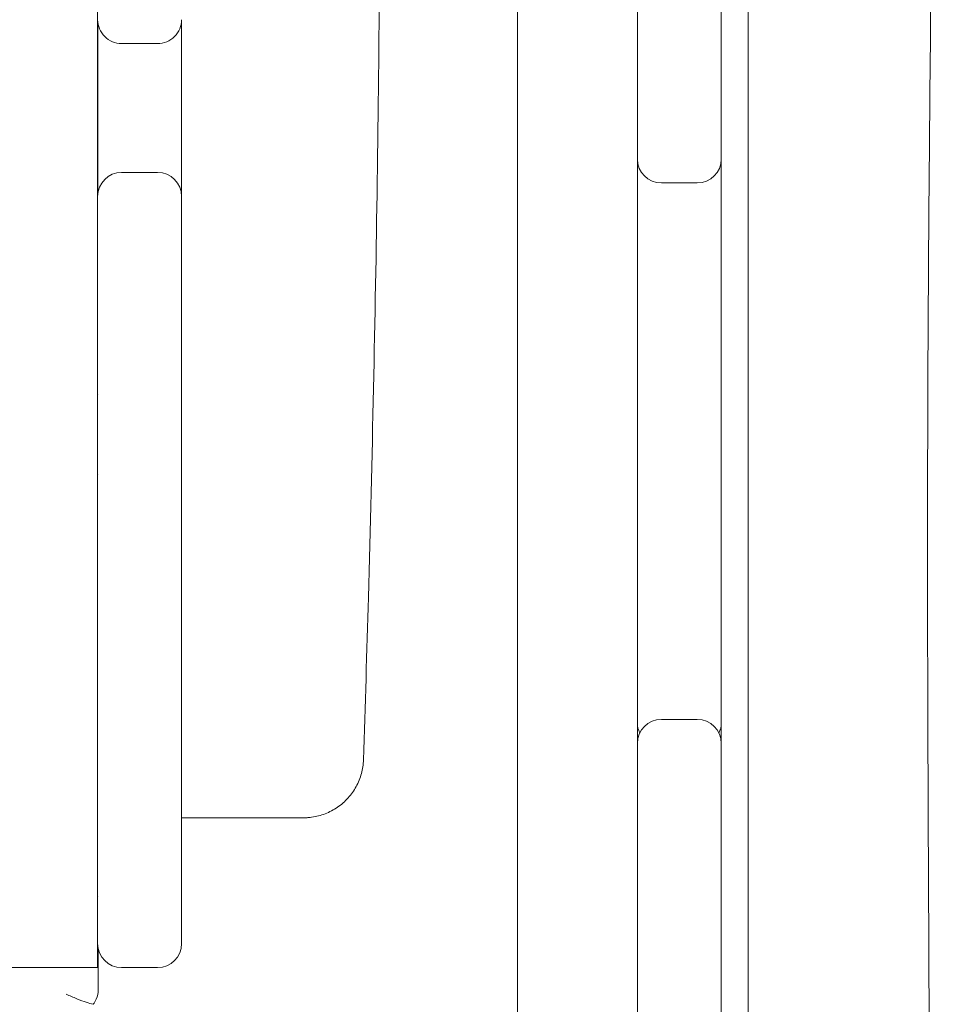
# Model space of a CAD drawing. Units: millimetres. Extents: x -11795 to 13653, y -4732 to 18711.
# Drawn here: x -3782 to -3553, y 13336 to 13583 of the extents above; entities that cross this region are included whole.
import ezdxf

# ---------------------------------------------------------------- set-up
doc = ezdxf.new("R2010")
doc.units = ezdxf.units.MM
doc.header["$LTSCALE"] = 20
doc.layers.add('2d', color=230, linetype='Continuous')

msp = doc.modelspace()

# ---------------------------------------------------------------- linework, layer by layer
at = {"layer": '2d', "lineweight": 0}
for p, q in [((-3627.66, 14620.99), (-3627.66, 13277.49)), ((-3657.66, 14600.6), (-3657.66, 13180.49)), ((-3762.66, 13752.8), (-3762.66, 13582.69)), ((-3606.66, 13409.79), (-3606.66, 13646.58)), ((-3762.59, 13581.74), (-3762.58, 13539.46)), ((-3747.66, 13576.69), (-3756.66, 13576.69)), ((-3756.66, 13544.46), (-3747.66, 13544.46)), ((-3621.66, 13541.82), (-3612.66, 13541.82)), ((-3762.66, 13469.21), (-3762.66, 13538.46)), ((-3741.66, 13469.21), (-3741.66, 13538.46)), ((-3762.57, 13488.86), (-3762.57, 13488.86)), ((-3762.66, 13363.84), (-3762.66, 13469.21)), ((-3741.66, 13363.84), (-3741.66, 13469.21)), ((-3762.56, 13468.88), (-3762.56, 13468.88)), ((-3612.66, 13407.58), (-3621.66, 13407.58)), ((-3606.66, 13291.23), (-3606.66, 13401.58)), ((-3762.54, 13363.24), (-3762.54, 13363.24)), ((-3762.53, 13350.2), (-3762.53, 13339.93)), ((-3762.66, 13345.45), (-3767.66, 13345.45)), ((-3762.66, 13345.45), (-3762.66, 13345.46)), ((-3756.66, 13345.45), (-3747.66, 13345.45))]:
    msp.add_line(p, q, dxfattribs=at)
for centre, start, end in [((-3756.66, 13582.69), 179.9998, 270.0006), ((-3747.66, 13582.69), 269.9996, 0.0001), ((-3621.66, 13547.82), 180, 270), ((-3612.66, 13547.82), 270, 0), ((-3756.66, 13538.46), 90, 180), ((-3747.66, 13538.46), 0, 90), ((-3621.66, 13401.58), 90, 180), ((-3612.66, 13401.58), 0, 90), ((-3621.66, 13406.74), 180, 205.4843), ((-3612.66, 13406.74), 334.5157, 359.3561), ((-3756.66, 13351.45), 180.0008, 270.0002), ((-3747.66, 13351.45), 269.9998, 359.9993)]:
    msp.add_arc(centre, 6, start, end, dxfattribs=at)
msp.add_ellipse((-3741.66, 13375.45), major_axis=(0, -24), ratio=0, start_param=-1.065922, end_param=-0.000001, dxfattribs=at)
at = {"layer": '2d', "lineweight": 0, "extrusion": (0, 0, -1)}
msp.add_ellipse((-3767.66, 13361.96), major_axis=(0, -16.51), ratio=0.000001, start_param=0, end_param=0.086132, dxfattribs=at)
at = {"layer": '2d', "lineweight": 0}
for points, knots in [([(-3599.88, 13254.18), (-3599.88, 13256.35), (-3599.88, 13258.53), (-3599.89, 13291.67), (-3599.9, 13322.63), (-3599.91, 13384.56), (-3599.92, 13415.53), (-3599.94, 13462), (-3599.94, 13477.49), (-3599.95, 13508.47), (-3599.95, 13523.97), (-3599.97, 13570.46), (-3599.98, 13601.46), (-3599.99, 13647.97), (-3600, 13663.47), (-3600.01, 13694.47), (-3600.02, 13709.98), (-3600.03, 13756.48), (-3600.04, 13787.48), (-3600.06, 13833.98), (-3600.06, 13849.48), (-3600.07, 13880.48), (-3600.08, 13895.98), (-3600.08, 13942.49), (-3600.09, 13973.49), (-3600.09, 14019.98), (-3600.09, 14035.48), (-3600.09, 14066.46), (-3600.09, 14081.96), (-3600.09, 14112.93), (-3600.09, 14128.42), (-3600.09, 14159.39), (-3600.09, 14174.87), (-3600.08, 14221.31), (-3600.08, 14252.28), (-3600.06, 14298.73), (-3600.06, 14314.22), (-3600.04, 14345.2), (-3600.03, 14360.69), (-3600.01, 14391.68), (-3600, 14407.17), (-3599.97, 14438.16), (-3599.96, 14453.65), (-3599.92, 14484.62), (-3599.91, 14500.1), (-3599.89, 14519.15), (-3599.88, 14522.73), (-3599.88, 14526.31)], [-1449.694173, -1449.694173, -1449.694173, -1449.694173, -1442.943153, -1442.943153, -1346.746942, -1346.746942, -1250.550732, -1250.550732, -1202.452627, -1202.452627, -1154.354522, -1154.354522, -1058.158312, -1058.158312, -1010.060207, -1010.060207, -961.962102, -961.962102, -865.765892, -865.765892, -817.667786, -817.667786, -769.569681, -769.569681, -673.373471, -673.373471, -625.275366, -625.275366, -577.177261, -577.177261, -529.079156, -529.079156, -480.981051, -480.981051, -384.784841, -384.784841, -336.686736, -336.686736, -288.588631, -288.588631, -240.490525, -240.490525, -192.39242, -192.39242, -144.294315, -144.294315, -133.173597, -133.173597, -133.173597, -133.173597]), ([(-3556.76, 14523.68), (-3556.75, 14520.36), (-3556.73, 14517.04), (-3556.68, 14503.75), (-3556.64, 14493.79), (-3556.52, 14453.92), (-3556.4, 14424.1), (-3556.31, 14384.16), (-3556.3, 14374.14), (-3556.24, 14335.55), (-3556.22, 14306.99), (-3555.91, 14247.97), (-3555.6, 14217.53), (-3554.96, 14161.05), (-3554.64, 14135.01), (-3554.11, 14089.02), (-3553.91, 14069.08), (-3553.58, 14031.77), (-3553.44, 14014.43), (-3553.26, 13986.53), (-3553.2, 13975.99), (-3553, 13933.81), (-3552.92, 13902.17), (-3552.88, 13837.26), (-3552.93, 13803.98), (-3553.1, 13732.12), (-3553.29, 13693.55), (-3553.93, 13618.45), (-3554.34, 13581.92), (-3554.9, 13516.04), (-3555.05, 13486.66), (-3555.1, 13425.61), (-3554.96, 13393.93), (-3554.7, 13339.93), (-3554.61, 13317.61), (-3554.57, 13282.47), (-3554.58, 13269.66), (-3554.59, 13256.84)], [0, 0, 0, 0, 10, 10, 40.000008, 40.000008, 130.001833, 130.001833, 160.119698, 160.119698, 246.002021, 246.002021, 337.608087, 337.608087, 415.907066, 415.907066, 475.787632, 475.787632, 527.916806, 527.916806, 559.597043, 559.597043, 654.638364, 654.638364, 754.576017, 754.576017, 870.394853, 870.394853, 980.10674, 980.10674, 1068.354224, 1068.354224, 1163.526694, 1163.526694, 1230.658245, 1230.658245, 1269.210191, 1269.210191, 1269.210191, 1269.210191]), ([(-3702.47, 14366.49), (-3702.79, 14363.2), (-3703.08, 14359.91), (-3703.87, 14349.79), (-3704.27, 14342.95), (-3704.83, 14329.17), (-3704.98, 14322.23), (-3705.09, 14307.94), (-3705.04, 14300.6), (-3704.76, 14285.12), (-3704.52, 14276.98), (-3703.9, 14259.34), (-3703.49, 14249.85), (-3702.6, 14229.1), (-3702.1, 14217.84), (-3701.2, 14194.72), (-3700.8, 14182.85), (-3700.24, 14160.12), (-3700.07, 14149.25), (-3699.95, 14128.37), (-3699.98, 14118.35), (-3700.15, 14098.13), (-3700.29, 14087.92), (-3700.59, 14065.83), (-3700.76, 14053.94), (-3700.95, 14028.91), (-3700.96, 14015.76), (-3700.65, 13990.15), (-3700.36, 13977.68), (-3699.52, 13952.95), (-3698.98, 13940.68), (-3697.67, 13913.72), (-3696.87, 13899.03), (-3695.34, 13867.58), (-3694.64, 13850.83), (-3693.64, 13819.8), (-3693.29, 13805.54), (-3692.74, 13776.73), (-3692.55, 13762.18), (-3692.25, 13731.7), (-3692.15, 13715.75), (-3692.01, 13682.57), (-3691.98, 13665.33), (-3691.99, 13630.35), (-3692.04, 13612.61), (-3692.28, 13577.34), (-3692.47, 13559.81), (-3692.97, 13524.98), (-3693.29, 13507.68), (-3694.03, 13472.95), (-3694.46, 13455.52), (-3695.32, 13424.55), (-3695.73, 13411), (-3696.17, 13397.46)], [0, 0, 0, 0, 10.000436, 10.000436, 30.700936, 30.700936, 51.675031, 51.675031, 73.814109, 73.814109, 98.330006, 98.330006, 126.897227, 126.897227, 160.738436, 160.738436, 196.370466, 196.370466, 228.959977, 228.959977, 259.019538, 259.019538, 289.672411, 289.672411, 325.37681, 325.37681, 364.928514, 364.928514, 402.451708, 402.451708, 439.407877, 439.407877, 483.667132, 483.667132, 534.070567, 534.070567, 576.920415, 576.920415, 620.578296, 620.578296, 668.419603, 668.419603, 720.137571, 720.137571, 773.367329, 773.367329, 825.954954, 825.954954, 877.907926, 877.907926, 930.265003, 930.265003, 971.000259, 971.000259, 971.000259, 971.000259]), ([(-3606.66, 13276.85), (-3606.66, 13287.91), (-3606.66, 13298.98), (-3606.66, 13346.71), (-3606.66, 13383.38), (-3606.66, 13426.4), (-3606.66, 13432.75), (-3606.66, 13439.1)], [101.319397, 101.319397, 101.319397, 101.319397, 134.576958, 134.576958, 244.799505, 244.799505, 263.880863, 263.880863, 263.880863, 263.880863]), ([(-3696.17, 13397.46), (-3696.21, 13396.3), (-3696.39, 13395.14), (-3697, 13392.89), (-3697.44, 13391.79), (-3698.56, 13389.74), (-3699.24, 13388.78), (-3700.8, 13387.04), (-3701.69, 13386.26), (-3703.61, 13384.94), (-3704.66, 13384.39), (-3706.83, 13383.54), (-3707.98, 13383.25), (-3709.39, 13383.05), (-3709.66, 13383.02), (-3710.02, 13382.99), (-3710.13, 13382.98), (-3710.32, 13382.97), (-3710.4, 13382.97), (-3710.55, 13382.96), (-3710.63, 13382.96), (-3710.74, 13382.95), (-3710.79, 13382.95), (-3710.89, 13382.95), (-3710.94, 13382.95), (-3711.08, 13382.95), (-3711.16, 13382.95), (-3711.46, 13382.94), (-3711.73, 13382.94), (-3712.58, 13382.94), (-3713.23, 13382.94), (-3714.76, 13382.93), (-3715.61, 13382.93), (-3717.53, 13382.93), (-3718.59, 13382.93), (-3720.91, 13382.93), (-3722.16, 13382.92), (-3724.83, 13382.92), (-3726.25, 13382.92), (-3729.21, 13382.92), (-3730.77, 13382.92), (-3733.93, 13382.92), (-3735.56, 13382.92), (-3738.67, 13382.92), (-3740.17, 13382.92), (-3741.66, 13382.92)], [0, 0, 0, 0, 3.4809, 3.4809, 6.982043, 6.982043, 10.483001, 10.483001, 13.983954, 13.983954, 17.484827, 17.484827, 20.984963, 20.984963, 21.783821, 21.783821, 22.132027, 22.132027, 22.413629, 22.413629, 22.778326, 22.778326, 23.142774, 23.142774, 23.780601, 23.780601, 25.439432, 25.439432, 29.637597, 29.637597, 35.252617, 35.252617, 40.296563, 40.296563, 45.254449, 45.254449, 50.181769, 50.181769, 55.122171, 55.122171, 60.124102, 60.124102, 65.068446, 65.068446, 69.548554, 69.548554, 69.548554, 69.548554]), ([(-3762.66, 13351.45), (-3762.66, 13351.45), (-3762.66, 13351.54), (-3762.66, 13351.94), (-3762.66, 13352.29), (-3762.66, 13353.25), (-3762.66, 13353.86), (-3762.66, 13355.3), (-3762.66, 13356.15), (-3762.66, 13358.03), (-3762.66, 13359.07), (-3762.66, 13361.33), (-3762.66, 13362.56), (-3762.66, 13363.84)], [0, 0, 0, 0, 3.619329, 3.619329, 8.002644, 8.002644, 12.385962, 12.385962, 16.76928, 16.76928, 21.152529, 21.152529, 25.548226, 25.548226, 25.548226, 25.548226]), ([(-3776, 13345.45), (-3777.26, 13345.45), (-3778.45, 13345.45), (-3780.62, 13345.45), (-3781.62, 13345.45), (-3783.38, 13345.45), (-3784.16, 13345.45), (-3785.46, 13345.45), (-3785.99, 13345.45), (-3786.79, 13345.45), (-3787.06, 13345.45), (-3787.23, 13345.45), (-3787.25, 13345.45), (-3787.28, 13345.45), (-3787.29, 13345.45), (-3787.29, 13345.45), (-3787.29, 13345.45), (-3787.29, 13345.45), (-3787.29, 13345.45), (-3787.29, 13345.45), (-3787.29, 13345.45), (-3787.29, 13345.45), (-3787.29, 13345.45), (-3787.29, 13345.45), (-3787.29, 13345.45), (-3787.29, 13345.45), (-3787.29, 13345.45), (-3787.29, 13345.45), (-3787.29, 13345.45), (-3787.29, 13345.45), (-3787.29, 13345.45), (-3787.29, 13345.45), (-3787.29, 13345.45), (-3787.29, 13345.45), (-3787.29, 13345.45), (-3787.29, 13345.45), (-3787.29, 13345.45), (-3787.37, 13345.45), (-3787.45, 13345.45), (-3787.75, 13345.45), (-3787.98, 13345.46), (-3788.9, 13345.52), (-3789.58, 13345.61), (-3791.4, 13345.98), (-3792.53, 13346.34), (-3794.65, 13347.33), (-3795.66, 13347.94), (-3797.49, 13349.39), (-3798.33, 13350.22), (-3799.78, 13352.05), (-3800.4, 13353.06), (-3801.38, 13355.18), (-3801.75, 13356.3), (-3802.22, 13358.59), (-3802.32, 13359.77), (-3802.27, 13361.19), (-3802.26, 13361.44), (-3802.24, 13361.69)], [0, 0, 0, 0, 4.589015, 4.589015, 9.194305, 9.194305, 13.80173, 13.80173, 18.432542, 18.432542, 23.087325, 23.087325, 24.246625, 24.246625, 25.116011, 25.116011, 25.279001, 25.279001, 25.340122, 25.340122, 25.354409, 25.354409, 25.356194, 25.356194, 25.357087, 25.357087, 25.357311, 25.357311, 25.357534, 25.357534, 25.357645, 25.357645, 25.357701, 25.357701, 25.357758, 25.357758, 25.362434, 25.362434, 25.591032, 25.591032, 26.276979, 26.276979, 28.338986, 28.338986, 31.850334, 31.850334, 35.351188, 35.351188, 38.852138, 38.852138, 42.353086, 42.353086, 45.854035, 45.854035, 49.354985, 49.354985, 50.115257, 50.115257, 50.115257, 50.115257]), ([(-3762.66, 13345.46), (-3762.66, 13345.53), (-3762.66, 13345.93), (-3762.66, 13347.41), (-3762.66, 13348.51), (-3762.66, 13350.37), (-3762.66, 13350.9), (-3762.66, 13351.45)], [0.000001, 0.000001, 0.000001, 0.000001, 0.54948, 0.54948, 1.129759, 1.129759, 1.337978, 1.337978, 1.337978, 1.337978]), ([(-3767.66, 13345.45), (-3767.74, 13345.45), (-3767.82, 13345.45), (-3767.89, 13345.45), (-3768.31, 13345.45), (-3768.71, 13345.45), (-3769.12, 13345.45), (-3769.37, 13345.45), (-3769.63, 13345.45), (-3769.88, 13345.45), (-3770.03, 13345.45), (-3770.17, 13345.45), (-3770.32, 13345.45), (-3770.51, 13345.45), (-3770.71, 13345.45), (-3770.91, 13345.45), (-3771, 13345.45), (-3771.1, 13345.45), (-3771.2, 13345.45), (-3771.3, 13345.45), (-3771.39, 13345.45), (-3771.49, 13345.45), (-3771.67, 13345.45), (-3771.85, 13345.45), (-3772.02, 13345.45), (-3772.23, 13345.45), (-3772.44, 13345.45), (-3772.64, 13345.45), (-3773.02, 13345.45), (-3773.4, 13345.45), (-3773.77, 13345.45), (-3774.14, 13345.45), (-3774.51, 13345.45), (-3774.87, 13345.45), (-3775.24, 13345.45), (-3775.6, 13345.45), (-3775.95, 13345.45), (-3775.97, 13345.45), (-3775.98, 13345.45), (-3776, 13345.45)], [0.005085115, 0.005085115, 0.005085115, 0.005085115, 0.005324601, 0.005324601, 0.005324601, 0.006611161, 0.006611161, 0.006611161, 0.007429137, 0.007429137, 0.007429137, 0.007897722, 0.007897722, 0.007897722, 0.008541002, 0.008541002, 0.008541002, 0.008862642, 0.008862642, 0.008862642, 0.009184282, 0.009184282, 0.009184282, 0.009773138, 0.009773138, 0.009773138, 0.010470843, 0.010470843, 0.010470843, 0.011757404, 0.011757404, 0.011757404, 0.013043964, 0.013043964, 0.013043964, 0.014330524, 0.014330524, 0.014330524, 0.01439053, 0.01439053, 0.01439053, 0.01439053]), ([(-3767.66, 13345.51), (-3766.83, 13345.49), (-3765.98, 13345.48), (-3764.33, 13345.47), (-3763.47, 13345.46), (-3762.66, 13345.46)], [0.000001, 0.000001, 0.000001, 0.000001, 0.2506409, 0.2506409, 0.4983067, 0.4983067, 0.4983067, 0.4983067]), ([(-3763.77, 13336.27), (-3763.79, 13336.28), (-3763.8, 13336.28), (-3764.3, 13336.37), (-3764.9, 13336.55), (-3766.22, 13337.01), (-3767.04, 13337.33), (-3768.77, 13338.04), (-3769.69, 13338.42), (-3770.53, 13338.78)], [3.7214144, 3.7214144, 3.7214144, 3.7214144, 3.7292271, 3.7292271, 3.9780667, 3.9780667, 4.2529459, 4.2529459, 4.5278252, 4.5278252, 4.5278252, 4.5278252]), ([(-3762.53, 13339.93), (-3762.53, 13339.16), (-3762.68, 13338.33), (-3763.22, 13337.1), (-3763.47, 13336.67), (-3763.77, 13336.27)], [0, 0, 0, 0, 0.3524593, 0.3524593, 0.5504422, 0.5504422, 0.5504422, 0.5504422])]:
    msp.add_open_spline(points, degree=3, knots=knots, dxfattribs=at)
for points in [[(-3762.66, 13538.46), (-3762.66, 13553.49), (-3762.66, 13568.13), (-3762.66, 13582.69)], [(-3741.66, 13582.69), (-3741.66, 13568.01), (-3741.66, 13553.27), (-3741.66, 13538.46)], [(-3606.66, 13401.65), (-3606.66, 13403.41), (-3606.66, 13405.17), (-3606.66, 13406.94)]]:
    msp.add_open_spline(points, degree=3, dxfattribs=at)

doc.saveas('drawing.dxf')
